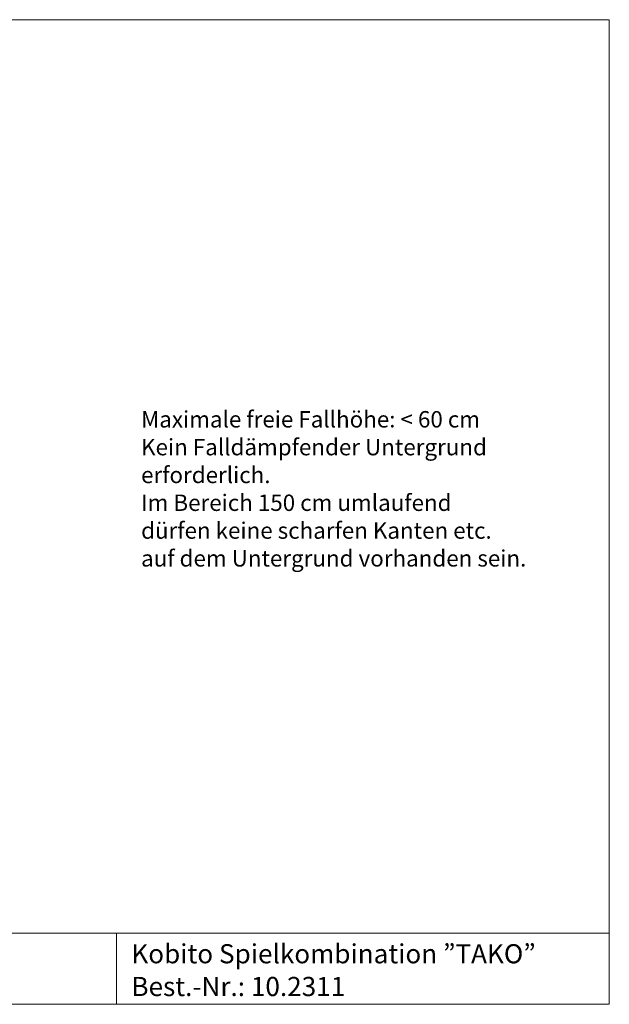
# Model space of a CAD drawing. Units: millimetres. Extents: x 1214 to 28390, y 1019 to 19006.
# Drawn here: x 17631 to 28390, y 1019 to 19006 of the extents above; entities that cross this region are included whole.
import ezdxf

# ---------------------------------------------------------------- set-up
doc = ezdxf.new("R2010")
doc.units = ezdxf.units.MM
doc.header["$MEASUREMENT"] = 0
doc.layers.add('Draufsicht', color=7, linetype='Continuous')
doc.layers.add('Fallh_U+00F6he DE', color=7, linetype='Continuous')

# ---------------------------------------------------------------- blocks, each defined once
blk = doc.blocks.new('block 5')
at = {"layer": 'Draufsicht', "lineweight": 0}
blk.add_lwpolyline([(19398, 2319), (19398, 1019)], dxfattribs=at)
blk = doc.blocks.new('block 4')
at = {"layer": 'Draufsicht'}
blk.add_blockref('block 5', (0, 0), dxfattribs=at)
blk = doc.blocks.new('block 7')
at = {"layer": 'Draufsicht', "lineweight": 0}
blk.add_lwpolyline([(10406, 2319), (28390, 2319)], dxfattribs=at)
blk = doc.blocks.new('block 6')
at = {"layer": 'Draufsicht'}
blk.add_blockref('block 7', (0, 0), dxfattribs=at)
blk = doc.blocks.new('block 9')
at = {"layer": 'Draufsicht', "lineweight": 0}
blk.add_lwpolyline([(1214, 19006), (28390, 19006)], dxfattribs=at)
blk = doc.blocks.new('block 8')
at = {"layer": 'Draufsicht'}
blk.add_blockref('block 9', (0, 0), dxfattribs=at)
blk = doc.blocks.new('block 13')
at = {"layer": 'Draufsicht', "lineweight": 0}
blk.add_lwpolyline([(1214, 1021), (28390, 1021)], dxfattribs=at)
blk = doc.blocks.new('block 12')
at = {"layer": 'Draufsicht'}
blk.add_blockref('block 13', (0, 0), dxfattribs=at)
blk = doc.blocks.new('block 15')
at = {"layer": 'Draufsicht', "lineweight": 0}
blk.add_lwpolyline([(28390, 19006), (28390, 1021)], dxfattribs=at)
blk = doc.blocks.new('block 14')
at = {"layer": 'Draufsicht'}
blk.add_blockref('block 15', (0, 0), dxfattribs=at)
blk = doc.blocks.new('block 16')
at = {"layer": 'Draufsicht', "color": 250, "insert": (19669, 1768), "char_height": 349.67, "attachment_point": 7}
blk.add_mtext('\\fAller|b0|i0|c0|p34;\\W1;Kobito Spielkombination ”TAKO”', dxfattribs=at)
blk = doc.blocks.new('block 17')
at = {"layer": 'Draufsicht', "color": 250, "insert": (19669, 1170), "char_height": 349.67, "attachment_point": 7}
blk.add_mtext('\\fAller|b0|i0|c0|p34;\\W1;Best.-Nr.: 10.2311', dxfattribs=at)
blk = doc.blocks.new('block 25')
at = {"layer": 'Fallh_U+00F6he DE', "color": 250, "char_height": 299.72, "attachment_point": 7}
for s, insert in [('\\fAller|b0|i0|c0|p34;\\W1;Maximale freie Fallhöhe: < 60 cm', (19846, 11556)), ('\\fAller|b0|i0|c0|p34;\\W1;Kein Falldämpfender Untergrund ', (19846, 11048)), ('\\fAller|b0|i0|c0|p34;\\W1;erforderlich.', (19846, 10540)), ('\\fAller|b0|i0|c0|p34;\\W1;Im Bereich 150 cm umlaufend ', (19846, 10032)), ('\\fAller|b0|i0|c0|p34;\\W1;dürfen keine scharfen Kanten etc. ', (19846, 9524)), ('\\fAller|b0|i0|c0|p34;\\W1;auf dem Untergrund vorhanden sein.', (19846, 9016))]:
    blk.add_mtext(s, dxfattribs=dict(at, insert=insert))
blk = doc.blocks.new('block 24')
at = {"layer": 'Fallh_U+00F6he DE'}
blk.add_blockref('block 25', (0, 0), dxfattribs=at)

msp = doc.modelspace()

# ---------------------------------------------------------------- block references
at = {"layer": 'Draufsicht'}
for name in ['block 8', 'block 14', 'block 6', 'block 4', 'block 16', 'block 17', 'block 12']:
    msp.add_blockref(name, (0, 0), dxfattribs=at)
at = {"layer": 'Fallh_U+00F6he DE'}
msp.add_blockref('block 24', (0, 0), dxfattribs=at)

doc.saveas('drawing.dxf')
